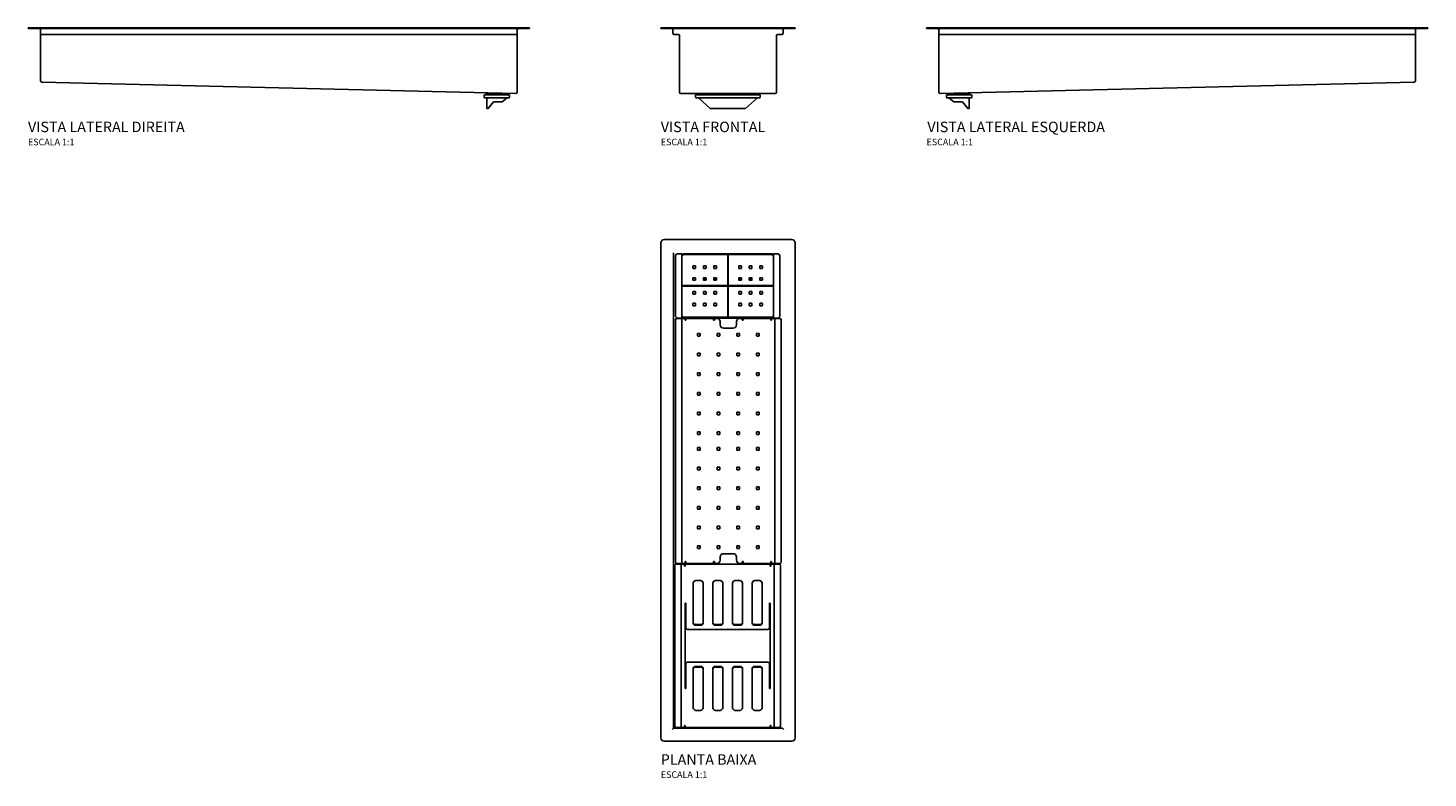
# Model space of a CAD drawing. Units: millimetres. Extents: x -1068 to 1068, y -821 to 323.
import ezdxf
from ezdxf.enums import TextEntityAlignment as Align

# ---------------------------------------------------------------- set-up
doc = ezdxf.new("R2010")
doc.units = ezdxf.units.MM
doc.header["$LTSCALE"] = 6.666667
doc.styles.add('Legenda', font='segoeui.ttf', dxfattribs={"height": 8})

# ---------------------------------------------------------------- blocks, each defined once
blk = doc.blocks.new('AC.200.75.ORG.INX_V2')
for p, q in [((0, 1), (-765, 1)), ((-765, 0), (-765, 1)), ((0, 0), (-765, 0)), ((0, 0), (0, 1)), ((-746, -2), (-746, -79.4)), ((-19, -9), (-746, -9)), ((-19, -97), (-19, -2)), ((-21, -99), (-744, -81.4)), ((-69.5, -100.9), (-69.5, -104.4)), ((-69.5, -100.9), (-30.5, -100.9)), ((-31.5, -105.4), (-68.5, -105.4)), ((-66.2, -98.9), (-33.1, -99.7)), ((-65.5, -121.9), (-65.5, -105.4)), ((-65, -98.9), (-65, -100.9)), ((-34.5, -105.4), (-42, -111.8)), ((-35, -99.6), (-35, -100.9)), ((-30.5, -100.9), (-30.5, -104.4)), ((-65.5, -121.9), (-63, -121.9)), ((-55, -111.8), (-63, -121.9)), ((-42, -111.8), (-55, -111.8))]:
    blk.add_line(p, q)
for centre, radius, start, end in [((-744, -79.4), 2, 180, 268.6096), ((-68.5, -104.4), 1, 180, 270), ((-67.9, -99.8), 2, 28.6096, 88.6096), ((-31.4, -100.7), 2, 88.6096, 148.6096), ((-31.5, -104.4), 1, 270, 0), ((-21, -97), 2, 268.6096, 360)]:
    blk.add_arc(centre, radius, start, end)
blk.add_ellipse((-746, -79.4), major_axis=(0, -2), ratio=0.000294, start_param=4.712391, end_param=4.736649)
for points, knots in [([(-746, -2), (-746, -1.8), (-746, -1.7), (-746.1, -1.4), (-746.1, -1.2), (-746.3, -0.9), (-746.5, -0.7), (-746.9, -0.3), (-747.1, -0.2), (-747.5, 0), (-747.8, 0), (-748, 0), (-748, 0), (-748, 0)], [-0.3999136, -0.3999136, -0.3999136, -0.3999136, -0.3473923, -0.3473923, -0.2885364, -0.2885364, -0.1934378, -0.1934378, -0.0958048, -0.0958048, 0, 0, 0.0008962, 0.0008962, 0.0008962, 0.0008962]), ([(-19, -2), (-19, -1.9), (-19, -1.7), (-18.9, -1.4), (-18.9, -1.3), (-18.7, -0.9), (-18.6, -0.7), (-18.2, -0.4), (-17.9, -0.2), (-17.5, 0), (-17.2, 0), (-17, 0), (-17, 0), (-17, 0)], [0, 0, 0, 0, 0.0430761, 0.0430761, 0.090927, 0.090927, 0.1717521, 0.1717521, 0.2668009, 0.2668009, 0.3518612, 0.3518612, 0.3526485, 0.3526485, 0.3526485, 0.3526485])]:
    blk.add_open_spline(points, degree=3, knots=knots)
blk = doc.blocks.new('AC.200.75.ORG.INX_V1')
for p, q in [((102.5, 1), (-102.5, 1)), ((-102.5, 0), (-102.5, 1)), ((102.5, 0), (-102.5, 0)), ((102.5, 0), (102.5, 1)), ((-84, -2), (-84, -7)), ((-82, -9), (-76, -9)), ((-74, -11), (-74, -97)), ((74, -97), (74, -11)), ((82, -9), (76, -9)), ((84, -7), (84, -2)), ((72, -99), (-72, -99)), ((-49.4, -100.9), (-49.4, -104.4)), ((49.1, -100.9), (-49.4, -100.9)), ((48.1, -105.4), (-48.4, -105.4)), ((-45.1, -98.9), (-45.1, -100.9)), ((-27.1, -121.9), (-45.1, -105.4)), ((26.8, -121.9), (44.9, -105.4)), ((44.9, -98.9), (44.9, -100.9)), ((49.1, -100.9), (49.1, -104.4)), ((-27.1, -121.9), (26.8, -121.9))]:
    blk.add_line(p, q)
for centre, start, end in [((-48.4, -104.4), 180, 270), ((48.1, -104.4), 270, 0)]:
    blk.add_arc(centre, 1, start, end)
for centre, major_axis, end_param in [((-72, -97), (1.43, 1.43), 3.939124), ((72, -97), (-1.43, 1.43), 3.914857)]:
    blk.add_ellipse(centre, major_axis=major_axis, ratio=0.976023, start_param=2.368328, end_param=end_param)
for points, knots in [([(-84, -2), (-84, -1.8), (-84, -1.7), (-84.1, -1.4), (-84.1, -1.2), (-84.3, -0.9), (-84.5, -0.7), (-84.9, -0.3), (-85.1, -0.2), (-85.5, 0), (-85.8, 0), (-86, 0), (-86, 0), (-86, 0)], [0, 0, 0, 0, 0.046613, 0.046613, 0.098848, 0.098848, 0.1832486, 0.1832486, 0.2698985, 0.2698985, 0.3549259, 0.3549259, 0.35502, 0.35502, 0.35502, 0.35502]), ([(84, -2), (84, -1.8), (84, -1.7), (84.1, -1.4), (84.1, -1.2), (84.3, -0.9), (84.5, -0.7), (84.9, -0.3), (85.1, -0.2), (85.5, 0), (85.8, 0), (86, 0), (86, 0), (86, 0)], [-0.3999136, -0.3999136, -0.3999136, -0.3999136, -0.3473923, -0.3473923, -0.2885364, -0.2885364, -0.1934378, -0.1934378, -0.0958048, -0.0958048, 0, 0, 0.0008962, 0.0008962, 0.0008962, 0.0008962]), ([(-82, -9), (-82.5, -9), (-83, -8.8), (-83.4, -8.4), (-83.8, -8), (-84, -7.5), (-84, -7)], [-0.785398, -0.785398, -0.785398, -0.785398, 1.214602, 1.214602, 1.214602, 3.214602, 3.214602, 3.214602, 3.214602]), ([(-76, -9), (-75.5, -9), (-75, -9.2), (-74.6, -9.6), (-74.2, -10), (-74, -10.5), (-74, -11)], [-0.785398, -0.785398, -0.785398, -0.785398, 1.214602, 1.214602, 1.214602, 3.214602, 3.214602, 3.214602, 3.214602]), ([(76, -9), (75.5, -9), (75, -9.2), (74.6, -9.6), (74.2, -10), (74, -10.5), (74, -11)], [-0.785398, -0.785398, -0.785398, -0.785398, 1.214602, 1.214602, 1.214602, 3.214602, 3.214602, 3.214602, 3.214602]), ([(82, -9), (82.5, -9), (83, -8.8), (83.4, -8.4), (83.8, -8), (84, -7.5), (84, -7)], [-0.785398, -0.785398, -0.785398, -0.785398, 1.214602, 1.214602, 1.214602, 3.214602, 3.214602, 3.214602, 3.214602])]:
    blk.add_open_spline(points, degree=3, knots=knots)
blk = doc.blocks.new('AC.200.75.ORG.INX_V3')
for p, q in [((765, 1), (0, 1)), ((0, 0), (0, 1)), ((765, 0), (0, 0)), ((765, 0), (765, 1)), ((19, -2), (19, -97)), ((746, -9), (19, -9)), ((746, -79.4), (746, -2)), ((744, -81.4), (21, -99)), ((30.5, -100.9), (30.5, -104.4)), ((69.5, -100.9), (30.5, -100.9)), ((68.5, -105.4), (31.5, -105.4)), ((33.1, -99.7), (66.2, -98.9)), ((34.5, -105.4), (42, -111.8)), ((35, -99.6), (35, -100.9)), ((65, -98.9), (65, -100.9)), ((65.5, -121.9), (65.5, -105.4)), ((69.5, -100.9), (69.5, -104.4)), ((42, -111.8), (55, -111.8)), ((55, -111.8), (63, -121.9)), ((65.5, -121.9), (63, -121.9))]:
    blk.add_line(p, q)
for centre, radius, start, end in [((744, -79.4), 2, 271.3904, 0), ((21, -97), 2, 180, 271.3904), ((31.5, -104.4), 1, 180, 270), ((31.4, -100.7), 2, 31.3904, 91.3904), ((67.9, -99.8), 2, 91.3904, 151.3904), ((68.5, -104.4), 1, 270, 0)]:
    blk.add_arc(centre, radius, start, end)
blk.add_ellipse((746, -79.4), major_axis=(0, 1.98), ratio=0.001163, start_param=4.688044, end_param=4.712616)
for points, knots in [([(17, 0), (17, 0), (17, 0), (17.2, 0), (17.5, 0), (17.9, -0.2), (18.2, -0.4), (18.6, -0.7), (18.7, -0.9), (18.9, -1.3), (18.9, -1.4), (19, -1.7), (19, -1.9), (19, -2)], [-0.0008972, -0.0008972, -0.0008972, -0.0008972, 0, 0, 0.0969222, 0.0969222, 0.2052411, 0.2052411, 0.2973487, 0.2973487, 0.3518801, 0.3518801, 0.4009697, 0.4009697, 0.4009697, 0.4009697]), ([(746, -2), (746, -1.8), (746, -1.7), (746.1, -1.4), (746.1, -1.2), (746.3, -0.9), (746.5, -0.7), (746.9, -0.3), (747.1, -0.2), (747.5, 0), (747.8, 0), (748, 0), (748, 0), (748, 0)], [0, 0, 0, 0, 0.046613, 0.046613, 0.098848, 0.098848, 0.1832486, 0.1832486, 0.2698985, 0.2698985, 0.3549259, 0.3549259, 0.35502, 0.35502, 0.35502, 0.35502])]:
    blk.add_open_spline(points, degree=3, knots=knots)
blk = doc.blocks.new('AC.200.75.ORG.INX_P')
for p, q in [((97.5, 0), (-97.5, 0)), ((-102.5, -5), (-102.5, -760)), ((-83, -745), (-83, -20)), ((102.5, -760), (102.5, -5)), ((-80.3, -115.5), (-80.3, -25.5)), ((-76.3, -21.5), (-70.3, -21.5)), ((-70.3, -21.5), (-70.3, -119.5)), ((-69.1, -23.9), (-70.3, -23.9)), ((-69.1, -21.5), (68.1, -21.5)), ((-69.1, -23.9), (-69.1, -21.5)), ((68.1, -22.7), (-69.1, -22.7)), ((-53.5, -43.5), (-53.5, -40.5)), ((-53, -40), (-50, -40)), ((-49.5, -40.5), (-49.5, -43.5)), ((-37.5, -43.5), (-37.5, -40.5)), ((-37, -40), (-34, -40)), ((-33.5, -40.5), (-33.5, -43.5)), ((-21.5, -43.5), (-21.5, -40.5)), ((-21, -40), (-18, -40)), ((-17.5, -40.5), (-17.5, -43.5)), ((-0.5, -22.7), (-0.5, -69.8)), ((0.5, -69.8), (0.5, -22.7)), ((16.5, -43.5), (16.5, -40.5)), ((17, -40), (20, -40)), ((20.5, -40.5), (20.5, -43.5)), ((32.5, -43.5), (32.5, -40.5)), ((33, -40), (36, -40)), ((36.5, -40.5), (36.5, -43.5)), ((48.5, -43.5), (48.5, -40.5)), ((49, -40), (52, -40)), ((52.5, -40.5), (52.5, -43.5)), ((68.1, -23.9), (68.1, -21.5)), ((68.1, -23.9), (69.3, -23.9)), ((75.3, -21.5), (69.3, -21.5)), ((69.3, -119.5), (69.3, -21.5)), ((79.3, -25.5), (79.3, -115.5)), ((-53.5, -58.5), (-53.5, -61.5)), ((-50, -44), (-53, -44)), ((-50, -58), (-53, -58)), ((-53, -62), (-50, -62)), ((-49.5, -61.5), (-49.5, -58.5)), ((-37.5, -58.5), (-37.5, -61.5)), ((-37.5, -59.5), (-33.5, -59.5)), ((-34, -44), (-37, -44)), ((-34, -58), (-37, -58)), ((-37, -62), (-34, -62)), ((-33.5, -61.5), (-33.5, -58.5)), ((-21.5, -58.5), (-21.5, -61.5)), ((-21.5, -59.5), (-17.5, -59.5)), ((-18, -44), (-21, -44)), ((-18, -58), (-21, -58)), ((-21, -62), (-18, -62)), ((-17.5, -61.5), (-17.5, -58.5)), ((16.5, -58.5), (16.5, -61.5)), ((16.5, -59.5), (20.5, -59.5)), ((20, -44), (17, -44)), ((20, -58), (17, -58)), ((17, -62), (20, -62)), ((20.5, -61.5), (20.5, -58.5)), ((32.5, -58.5), (32.5, -61.5)), ((32.5, -59.5), (36.5, -59.5)), ((36, -44), (33, -44)), ((36, -58), (33, -58)), ((33, -62), (36, -62)), ((36.5, -61.5), (36.5, -58.5)), ((48.5, -58.5), (48.5, -61.5)), ((52, -44), (49, -44)), ((52, -58), (49, -58)), ((49, -62), (52, -62)), ((52.5, -61.5), (52.5, -58.5)), ((69.3, -70), (-70.3, -70)), ((-70.3, -71), (69.3, -71)), ((-53.5, -79.5), (-53.5, -82.5)), ((-50, -79), (-53, -79)), ((-53, -83), (-50, -83)), ((-49.5, -82.5), (-49.5, -79.5)), ((-37.5, -79.5), (-37.5, -82.5)), ((-34, -79), (-37, -79)), ((-37, -83), (-34, -83)), ((-33.5, -82.5), (-33.5, -79.5)), ((-21.5, -79.5), (-21.5, -82.5)), ((-18, -79), (-21, -79)), ((-21, -83), (-18, -83)), ((-17.5, -82.5), (-17.5, -79.5)), ((-0.5, -69.8), (0.5, -69.8)), ((0.5, -71.2), (-0.5, -71.2)), ((-0.5, -71.2), (-0.5, -118.3)), ((0.5, -118.3), (0.5, -71.2)), ((16.5, -79.5), (16.5, -82.5)), ((20, -79), (17, -79)), ((17, -83), (20, -83)), ((20.5, -82.5), (20.5, -79.5)), ((32.5, -79.5), (32.5, -82.5)), ((36, -79), (33, -79)), ((33, -83), (36, -83)), ((36.5, -82.5), (36.5, -79.5)), ((48.5, -79.5), (48.5, -82.5)), ((52, -79), (49, -79)), ((49, -83), (52, -83)), ((52.5, -82.5), (52.5, -79.5)), ((-53.5, -97.5), (-53.5, -100.5)), ((-50, -97), (-53, -97)), ((-53, -101), (-50, -101)), ((-49.5, -100.5), (-49.5, -97.5)), ((-37.5, -97.5), (-37.5, -100.5)), ((-34, -97), (-37, -97)), ((-37, -101), (-34, -101)), ((-33.5, -100.5), (-33.5, -97.5)), ((-21.5, -97.5), (-21.5, -100.5)), ((-18, -97), (-21, -97)), ((-21, -101), (-18, -101)), ((-17.5, -100.5), (-17.5, -97.5)), ((16.5, -97.5), (16.5, -100.5)), ((20, -97), (17, -97)), ((17, -101), (20, -101)), ((20.5, -100.5), (20.5, -97.5)), ((32.5, -97.5), (32.5, -100.5)), ((36, -97), (33, -97)), ((33, -101), (36, -101)), ((36.5, -100.5), (36.5, -97.5)), ((48.5, -97.5), (48.5, -100.5)), ((52, -97), (49, -97)), ((49, -101), (52, -101)), ((52.5, -100.5), (52.5, -97.5)), ((-80.3, -122.5), (-80.3, -491.5)), ((-65.3, -120), (-77.8, -120)), ((-76.3, -119.5), (-70.3, -119.5)), ((-73, -119.5), (-73, -120)), ((-69.1, -117.1), (-70.3, -117.1)), ((-70.3, -494), (-70.3, -120)), ((-69.1, -119.5), (-69.1, -117.1)), ((68.1, -118.3), (-69.1, -118.3)), ((-69.1, -119.5), (68.1, -119.5)), ((-65.3, -120), (-65.3, -123)), ((-65.3, -123), (-64.1, -123)), ((-22, -120), (-64.1, -120)), ((-64.1, -123), (-64.1, -120)), ((-22, -120), (-22, -123)), ((-22, -123), (-20.8, -123)), ((-17, -120), (-20.8, -120)), ((-20.8, -123), (-20.8, -120)), ((-12, -125), (-12, -130)), ((13, -130), (13, -125)), ((21.8, -120), (18, -120)), ((21.8, -120), (21.8, -123)), ((21.8, -123), (23, -123)), ((23, -123), (23, -120)), ((65.1, -120), (23, -120)), ((65.1, -120), (65.1, -123)), ((65.1, -123), (66.3, -123)), ((78.8, -120), (66.3, -120)), ((66.3, -123), (66.3, -120)), ((68.1, -117.1), (68.1, -119.5)), ((68.1, -117.1), (69.3, -117.1)), ((75.3, -119.5), (69.3, -119.5)), ((71.3, -494), (71.3, -120)), ((73, -120), (73, -119.5)), ((81.3, -491.5), (81.3, -122.5)), ((-46.5, -143.5), (-46.5, -146.5)), ((-43, -143), (-46, -143)), ((-46, -147), (-43, -147)), ((-42.5, -146.5), (-42.5, -143.5)), ((-16.5, -143.5), (-16.5, -146.5)), ((-13, -143), (-16, -143)), ((-16, -147), (-13, -147)), ((-12.5, -146.5), (-12.5, -143.5)), ((-7, -135), (8, -135)), ((13.5, -143.5), (13.5, -146.5)), ((17, -143), (14, -143)), ((14, -147), (17, -147)), ((17.5, -146.5), (17.5, -143.5)), ((43.5, -143.5), (43.5, -146.5)), ((47, -143), (44, -143)), ((44, -147), (47, -147)), ((47.5, -146.5), (47.5, -143.5)), ((-46.5, -173.5), (-46.5, -176.5)), ((-43, -173), (-46, -173)), ((-46, -177), (-43, -177)), ((-42.5, -176.5), (-42.5, -173.5)), ((-16.5, -173.5), (-16.5, -176.5)), ((-13, -173), (-16, -173)), ((-16, -177), (-13, -177)), ((-12.5, -176.5), (-12.5, -173.5)), ((13.5, -173.5), (13.5, -176.5)), ((17, -173), (14, -173)), ((14, -177), (17, -177)), ((17.5, -176.5), (17.5, -173.5)), ((43.5, -173.5), (43.5, -176.5)), ((47, -173), (44, -173)), ((44, -177), (47, -177)), ((47.5, -176.5), (47.5, -173.5)), ((-46.5, -203.5), (-46.5, -206.5)), ((-43, -203), (-46, -203)), ((-46, -207), (-43, -207)), ((-42.5, -206.5), (-42.5, -203.5)), ((-16.5, -203.5), (-16.5, -206.5)), ((-13, -203), (-16, -203)), ((-16, -207), (-13, -207)), ((-12.5, -206.5), (-12.5, -203.5)), ((13.5, -203.5), (13.5, -206.5)), ((17, -203), (14, -203)), ((14, -207), (17, -207)), ((17.5, -206.5), (17.5, -203.5)), ((43.5, -203.5), (43.5, -206.5)), ((47, -203), (44, -203)), ((44, -207), (47, -207)), ((47.5, -206.5), (47.5, -203.5)), ((-46.5, -233.5), (-46.5, -236.5)), ((-43, -233), (-46, -233)), ((-42.5, -236.5), (-42.5, -233.5)), ((-16.5, -233.5), (-16.5, -236.5)), ((-13, -233), (-16, -233)), ((-12.5, -236.5), (-12.5, -233.5)), ((13.5, -233.5), (13.5, -236.5)), ((17, -233), (14, -233)), ((17.5, -236.5), (17.5, -233.5)), ((43.5, -233.5), (43.5, -236.5)), ((47, -233), (44, -233)), ((47.5, -236.5), (47.5, -233.5)), ((-46, -237), (-43, -237)), ((-16, -237), (-13, -237)), ((14, -237), (17, -237)), ((44, -237), (47, -237)), ((-46.5, -263.5), (-46.5, -266.5)), ((-43, -263), (-46, -263)), ((-46, -267), (-43, -267)), ((-42.5, -266.5), (-42.5, -263.5)), ((-16.5, -263.5), (-16.5, -266.5)), ((-13, -263), (-16, -263)), ((-16, -267), (-13, -267)), ((-12.5, -266.5), (-12.5, -263.5)), ((13.5, -263.5), (13.5, -266.5)), ((17, -263), (14, -263)), ((14, -267), (17, -267)), ((17.5, -266.5), (17.5, -263.5)), ((43.5, -263.5), (43.5, -266.5)), ((47, -263), (44, -263)), ((44, -267), (47, -267)), ((47.5, -266.5), (47.5, -263.5)), ((-46.5, -293.5), (-46.5, -296.5)), ((-43, -293), (-46, -293)), ((-46, -297), (-43, -297)), ((-42.5, -296.5), (-42.5, -293.5)), ((-16.5, -293.5), (-16.5, -296.5)), ((-13, -293), (-16, -293)), ((-16, -297), (-13, -297)), ((-12.5, -296.5), (-12.5, -293.5)), ((13.5, -293.5), (13.5, -296.5)), ((17, -293), (14, -293)), ((14, -297), (17, -297)), ((17.5, -296.5), (17.5, -293.5)), ((43.5, -293.5), (43.5, -296.5)), ((47, -293), (44, -293)), ((44, -297), (47, -297)), ((47.5, -296.5), (47.5, -293.5)), ((-46.5, -320.5), (-46.5, -317.5)), ((-46, -317), (-43, -317)), ((-42.5, -317.5), (-42.5, -320.5)), ((-16.5, -320.5), (-16.5, -317.5)), ((-16, -317), (-13, -317)), ((-12.5, -317.5), (-12.5, -320.5)), ((13.5, -320.5), (13.5, -317.5)), ((14, -317), (17, -317)), ((17.5, -317.5), (17.5, -320.5)), ((43.5, -320.5), (43.5, -317.5)), ((44, -317), (47, -317)), ((47.5, -317.5), (47.5, -320.5)), ((-43, -321), (-46, -321)), ((-13, -321), (-16, -321)), ((17, -321), (14, -321)), ((47, -321), (44, -321)), ((-46.5, -350.5), (-46.5, -347.5)), ((-46, -347), (-43, -347)), ((-43, -351), (-46, -351)), ((-42.5, -347.5), (-42.5, -350.5)), ((-16.5, -350.5), (-16.5, -347.5)), ((-16, -347), (-13, -347)), ((-13, -351), (-16, -351)), ((-12.5, -347.5), (-12.5, -350.5)), ((13.5, -350.5), (13.5, -347.5)), ((14, -347), (17, -347)), ((17, -351), (14, -351)), ((17.5, -347.5), (17.5, -350.5)), ((43.5, -350.5), (43.5, -347.5)), ((44, -347), (47, -347)), ((47, -351), (44, -351)), ((47.5, -347.5), (47.5, -350.5)), ((-46.5, -380.5), (-46.5, -377.5)), ((-46, -377), (-43, -377)), ((-43, -381), (-46, -381)), ((-42.5, -377.5), (-42.5, -380.5)), ((-16.5, -380.5), (-16.5, -377.5)), ((-16, -377), (-13, -377)), ((-13, -381), (-16, -381)), ((-12.5, -377.5), (-12.5, -380.5)), ((13.5, -380.5), (13.5, -377.5)), ((14, -377), (17, -377)), ((17, -381), (14, -381)), ((17.5, -377.5), (17.5, -380.5)), ((43.5, -380.5), (43.5, -377.5)), ((44, -377), (47, -377)), ((47, -381), (44, -381)), ((47.5, -377.5), (47.5, -380.5)), ((-46.5, -410.5), (-46.5, -407.5)), ((-46, -407), (-43, -407)), ((-43, -411), (-46, -411)), ((-42.5, -407.5), (-42.5, -410.5)), ((-16.5, -410.5), (-16.5, -407.5)), ((-16, -407), (-13, -407)), ((-13, -411), (-16, -411)), ((-12.5, -407.5), (-12.5, -410.5)), ((13.5, -410.5), (13.5, -407.5)), ((14, -407), (17, -407)), ((17, -411), (14, -411)), ((17.5, -407.5), (17.5, -410.5)), ((43.5, -410.5), (43.5, -407.5)), ((44, -407), (47, -407)), ((47, -411), (44, -411)), ((47.5, -407.5), (47.5, -410.5)), ((-46.5, -440.5), (-46.5, -437.5)), ((-46, -437), (-43, -437)), ((-43, -441), (-46, -441)), ((-42.5, -437.5), (-42.5, -440.5)), ((-16.5, -440.5), (-16.5, -437.5)), ((-16, -437), (-13, -437)), ((-13, -441), (-16, -441)), ((-12.5, -437.5), (-12.5, -440.5)), ((13.5, -440.5), (13.5, -437.5)), ((14, -437), (17, -437)), ((17, -441), (14, -441)), ((17.5, -437.5), (17.5, -440.5)), ((43.5, -440.5), (43.5, -437.5)), ((44, -437), (47, -437)), ((47, -441), (44, -441)), ((47.5, -437.5), (47.5, -440.5)), ((-46.5, -470.5), (-46.5, -467.5)), ((-46, -467), (-43, -467)), ((-42.5, -467.5), (-42.5, -470.5)), ((-16.5, -470.5), (-16.5, -467.5)), ((-16, -467), (-13, -467)), ((-12.5, -467.5), (-12.5, -470.5)), ((13.5, -470.5), (13.5, -467.5)), ((14, -467), (17, -467)), ((17.5, -467.5), (17.5, -470.5)), ((43.5, -470.5), (43.5, -467.5)), ((44, -467), (47, -467)), ((47.5, -467.5), (47.5, -470.5)), ((-65.3, -494), (-65.3, -491)), ((-65.3, -491), (-64.1, -491)), ((-64.1, -494), (-64.1, -491)), ((-43, -471), (-46, -471)), ((-22, -491), (-20.8, -491)), ((-22, -494), (-22, -491)), ((-20.8, -491), (-20.8, -494)), ((-13, -471), (-16, -471)), ((-12, -489), (-12, -484)), ((-7, -479), (8, -479)), ((13, -484), (13, -489)), ((17, -471), (14, -471)), ((21.8, -494), (21.8, -491)), ((21.8, -491), (23, -491)), ((23, -494), (23, -491)), ((47, -471), (44, -471)), ((65.1, -491), (66.3, -491)), ((65.1, -494), (65.1, -491)), ((66.3, -491), (66.3, -494)), ((-81.3, -497.5), (-81.3, -741.5)), ((-66.3, -495), (-78.8, -495)), ((-65.3, -494), (-77.8, -494)), ((-73, -494), (-73, -495)), ((-71.3, -744), (-71.3, -495)), ((-66.3, -495), (-66.3, -498)), ((-66.3, -498), (-65.1, -498)), ((64.1, -495), (-65.1, -495)), ((-65.1, -498), (-65.1, -495)), ((-22, -494), (-64.1, -494)), ((-17, -494), (-20.8, -494)), ((21.8, -494), (18, -494)), ((65.1, -494), (23, -494)), ((64.1, -495), (64.1, -498)), ((64.1, -498), (65.3, -498)), ((77.8, -495), (65.3, -495)), ((65.3, -498), (65.3, -495)), ((78.8, -494), (66.3, -494)), ((70.3, -495), (70.3, -744)), ((73, -495), (73, -494)), ((80.3, -741.5), (80.3, -497.5)), ((-53, -524), (-53, -585.5)), ((-42, -520), (-49, -520)), ((-38, -585.5), (-38, -524)), ((-23, -524), (-23, -585.5)), ((-12, -520), (-19, -520)), ((-8, -585.5), (-8, -524)), ((7, -524), (7, -585.5)), ((18, -520), (11, -520)), ((22, -585.5), (22, -524)), ((37, -524), (37, -585.5)), ((48, -520), (41, -520)), ((52, -585.5), (52, -524)), ((-65.5, -554.4), (-65.5, -684.6)), ((-64.3, -554.4), (-65.5, -554.4)), ((-64.3, -592.1), (-64.3, -554.4)), ((63.3, -592.1), (63.3, -554.4)), ((64.5, -554.4), (63.3, -554.4)), ((64.5, -684.6), (64.5, -554.4)), ((59.3, -594.7), (-60.3, -594.7)), ((-42, -587.1), (-49, -587.1)), ((-49, -588.1), (-42, -588.1)), ((-12, -587.1), (-19, -587.1)), ((-19, -588.1), (-12, -588.1)), ((18, -587.1), (11, -587.1)), ((11, -588.1), (18, -588.1)), ((48, -587.1), (41, -587.1)), ((41, -588.1), (48, -588.1)), ((-64.3, -684.6), (-64.3, -646.9)), ((-60.3, -644.3), (59.3, -644.3)), ((-53, -653.5), (-53, -714)), ((-42, -650.9), (-49, -650.9)), ((-49, -651.9), (-42, -651.9)), ((-38, -714), (-38, -653.5)), ((-23, -653.5), (-23, -714)), ((-12, -650.9), (-19, -650.9)), ((-19, -651.9), (-12, -651.9)), ((-8, -714), (-8, -653.5)), ((7, -653.5), (7, -714)), ((18, -650.9), (11, -650.9)), ((11, -651.9), (18, -651.9)), ((22, -714), (22, -653.5)), ((37, -653.5), (37, -714)), ((48, -650.9), (41, -650.9)), ((41, -651.9), (48, -651.9)), ((52, -714), (52, -653.5)), ((63.3, -646.9), (63.3, -684.6)), ((-65.5, -684.6), (-64.3, -684.6)), ((63.3, -684.6), (64.5, -684.6)), ((-49, -718), (-42, -718)), ((-19, -718), (-12, -718)), ((11, -718), (18, -718)), ((41, -718), (48, -718)), ((-83, -745), (83, -745)), ((-78.8, -744), (-66.3, -744)), ((-65.1, -741), (-66.3, -741)), ((-66.3, -741), (-66.3, -744)), ((-65.1, -744), (-65.1, -741)), ((-65.1, -744), (64.1, -744)), ((64.1, -744), (64.1, -741)), ((65.3, -741), (64.1, -741)), ((65.3, -744), (65.3, -741)), ((65.3, -744), (77.8, -744)), ((-97.5, -765), (97.5, -765))]:
    blk.add_line(p, q)
for centre, radius, start, end in [((97.5, -5), 5, 0, 90), ((-97.5, -5), 5, 90, 180), ((-76.3, -25.5), 4, 90, 180), ((-53, -40.5), 0.5, 90, 180), ((-50, -40.5), 0.5, 0, 90), ((-37, -40.5), 0.5, 90, 180), ((-34, -40.5), 0.5, 0, 90), ((-21, -40.5), 0.5, 90, 180), ((-18, -40.5), 0.5, 0, 90), ((17, -40.5), 0.5, 90, 180), ((20, -40.5), 0.5, 0, 90), ((33, -40.5), 0.5, 90, 180), ((36, -40.5), 0.5, 0, 90), ((49, -40.5), 0.5, 90, 180), ((52, -40.5), 0.5, 0, 90), ((75.3, -25.5), 4, 0, 90), ((-53, -43.5), 0.5, 180, 270), ((-53, -58.5), 0.5, 90, 180), ((-53, -61.5), 0.5, 180, 270), ((-50, -43.5), 0.5, 270, 0), ((-50, -58.5), 0.5, 0, 90), ((-50, -61.5), 0.5, 270, 0), ((-37, -43.5), 0.5, 180, 270), ((-37, -58.5), 0.5, 90, 180), ((-37, -61.5), 0.5, 180, 270), ((-34, -43.5), 0.5, 270, 0), ((-34, -58.5), 0.5, 0, 90), ((-34, -61.5), 0.5, 270, 0), ((-21, -43.5), 0.5, 180, 270), ((-21, -58.5), 0.5, 90, 180), ((-21, -61.5), 0.5, 180, 270), ((-18, -43.5), 0.5, 270, 0), ((-18, -58.5), 0.5, 0, 90), ((-18, -61.5), 0.5, 270, 0), ((17, -43.5), 0.5, 180, 270), ((17, -58.5), 0.5, 90, 180), ((17, -61.5), 0.5, 180, 270), ((20, -43.5), 0.5, 270, 0), ((20, -58.5), 0.5, 0, 90), ((20, -61.5), 0.5, 270, 0), ((33, -43.5), 0.5, 180, 270), ((33, -58.5), 0.5, 90, 180), ((33, -61.5), 0.5, 180, 270), ((36, -43.5), 0.5, 270, 0), ((36, -58.5), 0.5, 0, 90), ((36, -61.5), 0.5, 270, 0), ((49, -43.5), 0.5, 180, 270), ((49, -58.5), 0.5, 90, 180), ((49, -61.5), 0.5, 180, 270), ((52, -43.5), 0.5, 270, 0), ((52, -58.5), 0.5, 0, 90), ((52, -61.5), 0.5, 270, 0), ((-53, -79.5), 0.5, 90, 180), ((-53, -82.5), 0.5, 180, 270), ((-50, -79.5), 0.5, 0, 90), ((-50, -82.5), 0.5, 270, 0), ((-37, -79.5), 0.5, 90, 180), ((-37, -82.5), 0.5, 180, 270), ((-34, -79.5), 0.5, 0, 90), ((-34, -82.5), 0.5, 270, 0), ((-21, -79.5), 0.5, 90, 180), ((-21, -82.5), 0.5, 180, 270), ((-18, -79.5), 0.5, 0, 90), ((-18, -82.5), 0.5, 270, 0), ((17, -79.5), 0.5, 90, 180), ((17, -82.5), 0.5, 180, 270), ((20, -79.5), 0.5, 0, 90), ((20, -82.5), 0.5, 270, 0), ((33, -79.5), 0.5, 90, 180), ((33, -82.5), 0.5, 180, 270), ((36, -79.5), 0.5, 0, 90), ((36, -82.5), 0.5, 270, 0), ((49, -79.5), 0.5, 90, 180), ((49, -82.5), 0.5, 180, 270), ((52, -79.5), 0.5, 0, 90), ((52, -82.5), 0.5, 270, 0), ((-53, -97.5), 0.5, 90, 180), ((-53, -100.5), 0.5, 180, 270), ((-50, -97.5), 0.5, 0, 90), ((-50, -100.5), 0.5, 270, 0), ((-37, -97.5), 0.5, 90, 180), ((-37, -100.5), 0.5, 180, 270), ((-34, -97.5), 0.5, 0, 90), ((-34, -100.5), 0.5, 270, 0), ((-21, -97.5), 0.5, 90, 180), ((-21, -100.5), 0.5, 180, 270), ((-18, -97.5), 0.5, 0, 90), ((-18, -100.5), 0.5, 270, 0), ((17, -97.5), 0.5, 90, 180), ((17, -100.5), 0.5, 180, 270), ((20, -97.5), 0.5, 0, 90), ((20, -100.5), 0.5, 270, 0), ((33, -97.5), 0.5, 90, 180), ((33, -100.5), 0.5, 180, 270), ((36, -97.5), 0.5, 0, 90), ((36, -100.5), 0.5, 270, 0), ((49, -97.5), 0.5, 90, 180), ((49, -100.5), 0.5, 180, 270), ((52, -97.5), 0.5, 0, 90), ((52, -100.5), 0.5, 270, 0), ((-76.3, -115.5), 4, 180, 270), ((-77.8, -122.5), 2.5, 90, 180), ((-17, -125), 5, 0, 90), ((18, -125), 5, 90, 180), ((75.3, -115.5), 4, 270, 0), ((78.8, -122.5), 2.5, 0, 90), ((-46, -143.5), 0.5, 90, 180), ((-46, -146.5), 0.5, 180, 270), ((-43, -143.5), 0.5, 0, 90), ((-43, -146.5), 0.5, 270, 0), ((-16, -143.5), 0.5, 90, 180), ((-16, -146.5), 0.5, 180, 270), ((-13, -143.5), 0.5, 0, 90), ((-13, -146.5), 0.5, 270, 0), ((-7, -130), 5, 180, 270), ((8, -130), 5, 270, 0), ((14, -143.5), 0.5, 90, 180), ((14, -146.5), 0.5, 180, 270), ((17, -143.5), 0.5, 0, 90), ((17, -146.5), 0.5, 270, 0), ((44, -143.5), 0.5, 90, 180), ((44, -146.5), 0.5, 180, 270), ((47, -143.5), 0.5, 0, 90), ((47, -146.5), 0.5, 270, 0), ((-46, -173.5), 0.5, 90, 180), ((-46, -176.5), 0.5, 180, 270), ((-43, -173.5), 0.5, 0, 90), ((-43, -176.5), 0.5, 270, 0), ((-16, -173.5), 0.5, 90, 180), ((-16, -176.5), 0.5, 180, 270), ((-13, -173.5), 0.5, 0, 90), ((-13, -176.5), 0.5, 270, 0), ((14, -173.5), 0.5, 90, 180), ((14, -176.5), 0.5, 180, 270), ((17, -173.5), 0.5, 0, 90), ((17, -176.5), 0.5, 270, 0), ((44, -173.5), 0.5, 90, 180), ((44, -176.5), 0.5, 180, 270), ((47, -173.5), 0.5, 0, 90), ((47, -176.5), 0.5, 270, 0), ((-46, -203.5), 0.5, 90, 180), ((-46, -206.5), 0.5, 180, 270), ((-43, -203.5), 0.5, 0, 90), ((-43, -206.5), 0.5, 270, 0), ((-16, -203.5), 0.5, 90, 180), ((-16, -206.5), 0.5, 180, 270), ((-13, -203.5), 0.5, 0, 90), ((-13, -206.5), 0.5, 270, 0), ((14, -203.5), 0.5, 90, 180), ((14, -206.5), 0.5, 180, 270), ((17, -203.5), 0.5, 0, 90), ((17, -206.5), 0.5, 270, 0), ((44, -203.5), 0.5, 90, 180), ((44, -206.5), 0.5, 180, 270), ((47, -203.5), 0.5, 0, 90), ((47, -206.5), 0.5, 270, 0), ((-46, -233.5), 0.5, 90, 180), ((-43, -233.5), 0.5, 0, 90), ((-16, -233.5), 0.5, 90, 180), ((-13, -233.5), 0.5, 0, 90), ((14, -233.5), 0.5, 90, 180), ((17, -233.5), 0.5, 0, 90), ((44, -233.5), 0.5, 90, 180), ((47, -233.5), 0.5, 0, 90), ((-46, -236.5), 0.5, 180, 270), ((-43, -236.5), 0.5, 270, 0), ((-16, -236.5), 0.5, 180, 270), ((-13, -236.5), 0.5, 270, 0), ((14, -236.5), 0.5, 180, 270), ((17, -236.5), 0.5, 270, 0), ((44, -236.5), 0.5, 180, 270), ((47, -236.5), 0.5, 270, 0), ((-46, -263.5), 0.5, 90, 180), ((-46, -266.5), 0.5, 180, 270), ((-43, -263.5), 0.5, 0, 90), ((-43, -266.5), 0.5, 270, 0), ((-16, -263.5), 0.5, 90, 180), ((-16, -266.5), 0.5, 180, 270), ((-13, -263.5), 0.5, 0, 90), ((-13, -266.5), 0.5, 270, 0), ((14, -263.5), 0.5, 90, 180), ((14, -266.5), 0.5, 180, 270), ((17, -263.5), 0.5, 0, 90), ((17, -266.5), 0.5, 270, 0), ((44, -263.5), 0.5, 90, 180), ((44, -266.5), 0.5, 180, 270), ((47, -263.5), 0.5, 0, 90), ((47, -266.5), 0.5, 270, 0), ((-46, -293.5), 0.5, 90, 180), ((-46, -296.5), 0.5, 180, 270), ((-43, -293.5), 0.5, 0, 90), ((-43, -296.5), 0.5, 270, 0), ((-16, -293.5), 0.5, 90, 180), ((-16, -296.5), 0.5, 180, 270), ((-13, -293.5), 0.5, 0, 90), ((-13, -296.5), 0.5, 270, 0), ((14, -293.5), 0.5, 90, 180), ((14, -296.5), 0.5, 180, 270), ((17, -293.5), 0.5, 0, 90), ((17, -296.5), 0.5, 270, 0), ((44, -293.5), 0.5, 90, 180), ((44, -296.5), 0.5, 180, 270), ((47, -293.5), 0.5, 0, 90), ((47, -296.5), 0.5, 270, 0), ((-46, -317.5), 0.5, 90, 180), ((-43, -317.5), 0.5, 0, 90), ((-16, -317.5), 0.5, 90, 180), ((-13, -317.5), 0.5, 0, 90), ((14, -317.5), 0.5, 90, 180), ((17, -317.5), 0.5, 0, 90), ((44, -317.5), 0.5, 90, 180), ((47, -317.5), 0.5, 0, 90), ((-46, -320.5), 0.5, 180, 270), ((-43, -320.5), 0.5, 270, 0), ((-16, -320.5), 0.5, 180, 270), ((-13, -320.5), 0.5, 270, 0), ((14, -320.5), 0.5, 180, 270), ((17, -320.5), 0.5, 270, 0), ((44, -320.5), 0.5, 180, 270), ((47, -320.5), 0.5, 270, 0), ((-46, -347.5), 0.5, 90, 180), ((-46, -350.5), 0.5, 180, 270), ((-43, -347.5), 0.5, 0, 90), ((-43, -350.5), 0.5, 270, 0), ((-16, -347.5), 0.5, 90, 180), ((-16, -350.5), 0.5, 180, 270), ((-13, -347.5), 0.5, 0, 90), ((-13, -350.5), 0.5, 270, 0), ((14, -347.5), 0.5, 90, 180), ((14, -350.5), 0.5, 180, 270), ((17, -347.5), 0.5, 0, 90), ((17, -350.5), 0.5, 270, 0), ((44, -347.5), 0.5, 90, 180), ((44, -350.5), 0.5, 180, 270), ((47, -347.5), 0.5, 0, 90), ((47, -350.5), 0.5, 270, 0), ((-46, -377.5), 0.5, 90, 180), ((-46, -380.5), 0.5, 180, 270), ((-43, -377.5), 0.5, 0, 90), ((-43, -380.5), 0.5, 270, 0), ((-16, -377.5), 0.5, 90, 180), ((-16, -380.5), 0.5, 180, 270), ((-13, -377.5), 0.5, 0, 90), ((-13, -380.5), 0.5, 270, 0), ((14, -377.5), 0.5, 90, 180), ((14, -380.5), 0.5, 180, 270), ((17, -377.5), 0.5, 0, 90), ((17, -380.5), 0.5, 270, 0), ((44, -377.5), 0.5, 90, 180), ((44, -380.5), 0.5, 180, 270), ((47, -377.5), 0.5, 0, 90), ((47, -380.5), 0.5, 270, 0), ((-46, -407.5), 0.5, 90, 180), ((-46, -410.5), 0.5, 180, 270), ((-43, -407.5), 0.5, 0, 90), ((-43, -410.5), 0.5, 270, 0), ((-16, -407.5), 0.5, 90, 180), ((-16, -410.5), 0.5, 180, 270), ((-13, -407.5), 0.5, 0, 90), ((-13, -410.5), 0.5, 270, 0), ((14, -407.5), 0.5, 90, 180), ((14, -410.5), 0.5, 180, 270), ((17, -407.5), 0.5, 0, 90), ((17, -410.5), 0.5, 270, 0), ((44, -407.5), 0.5, 90, 180), ((44, -410.5), 0.5, 180, 270), ((47, -407.5), 0.5, 0, 90), ((47, -410.5), 0.5, 270, 0), ((-46, -437.5), 0.5, 90, 180), ((-46, -440.5), 0.5, 180, 270), ((-43, -437.5), 0.5, 0, 90), ((-43, -440.5), 0.5, 270, 0), ((-16, -437.5), 0.5, 90, 180), ((-16, -440.5), 0.5, 180, 270), ((-13, -437.5), 0.5, 0, 90), ((-13, -440.5), 0.5, 270, 0), ((14, -437.5), 0.5, 90, 180), ((14, -440.5), 0.5, 180, 270), ((17, -437.5), 0.5, 0, 90), ((17, -440.5), 0.5, 270, 0), ((44, -437.5), 0.5, 90, 180), ((44, -440.5), 0.5, 180, 270), ((47, -437.5), 0.5, 0, 90), ((47, -440.5), 0.5, 270, 0), ((-46, -467.5), 0.5, 90, 180), ((-43, -467.5), 0.5, 0, 90), ((-16, -467.5), 0.5, 90, 180), ((-13, -467.5), 0.5, 0, 90), ((14, -467.5), 0.5, 90, 180), ((17, -467.5), 0.5, 0, 90), ((44, -467.5), 0.5, 90, 180), ((47, -467.5), 0.5, 0, 90), ((-46, -470.5), 0.5, 180, 270), ((-43, -470.5), 0.5, 270, 0), ((-17, -489), 5, 270, 0), ((-16, -470.5), 0.5, 180, 270), ((-13, -470.5), 0.5, 270, 0), ((-7, -484), 5, 90, 180), ((8, -484), 5, 0, 90), ((18, -489), 5, 180, 270), ((14, -470.5), 0.5, 180, 270), ((17, -470.5), 0.5, 270, 0), ((44, -470.5), 0.5, 180, 270), ((47, -470.5), 0.5, 270, 0), ((-78.8, -497.5), 2.5, 90, 180), ((-77.8, -491.5), 2.5, 180, 270), ((77.8, -497.5), 2.5, 0, 90), ((78.8, -491.5), 2.5, 270, 0), ((-49, -524), 4, 90, 180), ((-42, -524), 4, 0, 90), ((-19, -524), 4, 90, 180), ((-12, -524), 4, 0, 90), ((11, -524), 4, 90, 180), ((18, -524), 4, 0, 90), ((41, -524), 4, 90, 180), ((48, -524), 4, 0, 90), ((-49, -714), 4, 180, 270), ((-42, -714), 4, 270, 0), ((-19, -714), 4, 180, 270), ((-12, -714), 4, 270, 0), ((11, -714), 4, 180, 270), ((18, -714), 4, 270, 0), ((41, -714), 4, 180, 270), ((48, -714), 4, 270, 0), ((-78.8, -741.5), 2.5, 180, 270), ((77.8, -741.5), 2.5, 270, 0), ((-97.5, -760), 5, 180, 270), ((97.5, -760), 5, 270, 0)]:
    blk.add_arc(centre, radius, start, end)
for centre, major_axis, start_param, end_param in [((-60.3, -592.1), (-4, 0), 0, 1.570796), ((-49, -584.6), (-4, 0), 0, 1.570796), ((-49, -585.5), (-4, 0), 0, 1.570796), ((-42, -584.6), (4, 0), 4.712389, 6.283185), ((-42, -585.5), (4, 0), 4.712389, 6.283185), ((-19, -584.6), (-4, 0), 0, 1.570796), ((-19, -585.5), (-4, 0), 0, 1.570796), ((-12, -584.6), (4, 0), 4.712389, 6.283185), ((-12, -585.5), (4, 0), 4.712389, 6.283185), ((11, -584.6), (-4, 0), 0, 1.570796), ((11, -585.5), (-4, 0), 0, 1.570796), ((18, -584.6), (4, 0), 4.712389, 6.283185), ((18, -585.5), (4, 0), 4.712389, 6.283185), ((41, -584.6), (-4, 0), 0, 1.570796), ((41, -585.5), (-4, 0), 0, 1.570796), ((48, -584.6), (4, 0), 4.712389, 6.283185), ((48, -585.5), (4, 0), 4.712389, 6.283185), ((59.3, -592.1), (4, 0), 4.712389, 6.283185), ((-60.3, -646.9), (-4, 0), 4.712389, 6.283185), ((-49, -653.5), (-4, 0), 4.712389, 6.283185), ((-49, -654.4), (-4, 0), 4.712389, 6.283185), ((-42, -653.5), (4, 0), 0, 1.570796), ((-42, -654.4), (4, 0), 0, 1.570796), ((-19, -653.5), (-4, 0), 4.712389, 6.283185), ((-19, -654.4), (-4, 0), 4.712389, 6.283185), ((-12, -653.5), (4, 0), 0, 1.570796), ((-12, -654.4), (4, 0), 0, 1.570796), ((11, -653.5), (-4, 0), 4.712389, 6.283185), ((11, -654.4), (-4, 0), 4.712389, 6.283185), ((18, -653.5), (4, 0), 0, 1.570796), ((18, -654.4), (4, 0), 0, 1.570796), ((41, -653.5), (-4, 0), 4.712389, 6.283185), ((41, -654.4), (-4, 0), 4.712389, 6.283185), ((48, -653.5), (4, 0), 0, 1.570796), ((48, -654.4), (4, 0), 0, 1.570796), ((59.3, -646.9), (4, 0), 0, 1.570796)]:
    blk.add_ellipse(centre, major_axis=major_axis, ratio=0.642788, start_param=start_param, end_param=end_param)
for points, knots in [([(-83, -745), (-83, -745), (-83, -745), (-83.1, -745.1), (-83.1, -745.1), (-83.3, -745.3), (-83.5, -745.5), (-83.9, -745.9), (-84.1, -746.1), (-84.5, -746.5), (-84.8, -746.8), (-85, -747), (-85, -747), (-85, -747)], [-0.3999136, -0.3999136, -0.3999136, -0.3999136, -0.3473923, -0.3473923, -0.2885364, -0.2885364, -0.1934378, -0.1934378, -0.0958048, -0.0958048, 0, 0, 0.0008962, 0.0008962, 0.0008962, 0.0008962]), ([(83, -745), (83, -745), (83, -745), (83.1, -745.1), (83.1, -745.1), (83.3, -745.3), (83.5, -745.5), (83.9, -745.9), (84.1, -746.1), (84.5, -746.5), (84.8, -746.8), (85, -747), (85, -747), (85, -747)], [0, 0, 0, 0, 0.046613, 0.046613, 0.098848, 0.098848, 0.1832486, 0.1832486, 0.2698985, 0.2698985, 0.3549259, 0.3549259, 0.3557212, 0.3557212, 0.3557212, 0.3557212])]:
    blk.add_open_spline(points, degree=3, knots=knots)

msp = doc.modelspace()

# ---------------------------------------------------------------- block references
for name, p in [('AC.200.75.ORG.INX_V2', (-302.5, 321.9)), ('AC.200.75.ORG.INX_V1', (0, 321.9)), ('AC.200.75.ORG.INX_V3', (302.5, 321.9)), ('AC.200.75.ORG.INX_P', (0, 0))]:
    msp.add_blockref(name, p)

# ---------------------------------------------------------------- texts
at = {"style": 'Legenda'}
for s, height, p in [('VISTA LATERAL DIREITA', 16, (-1067.5, 164)), ('VISTA FRONTAL', 16, (-102.5, 164)), ('ESCALA 1:1', 10, (-1067.5, 144)), ('ESCALA 1:1', 10, (-102.5, 144)), ('PLANTA BAIXA', 16, (-102.5, -801)), ('ESCALA 1:1', 10, (-102.5, -821))]:
    msp.add_text(s, height=height, dxfattribs=at).set_placement(p)
for s, height, p in [('VISTA LATERAL ESQUERDA', 16, (574.9, 164)), ('ESCALA 1:1', 10, (373.7, 144))]:
    msp.add_text(s, height=height, dxfattribs=at).set_placement(p, align=Align.RIGHT)

doc.saveas('drawing.dxf')
